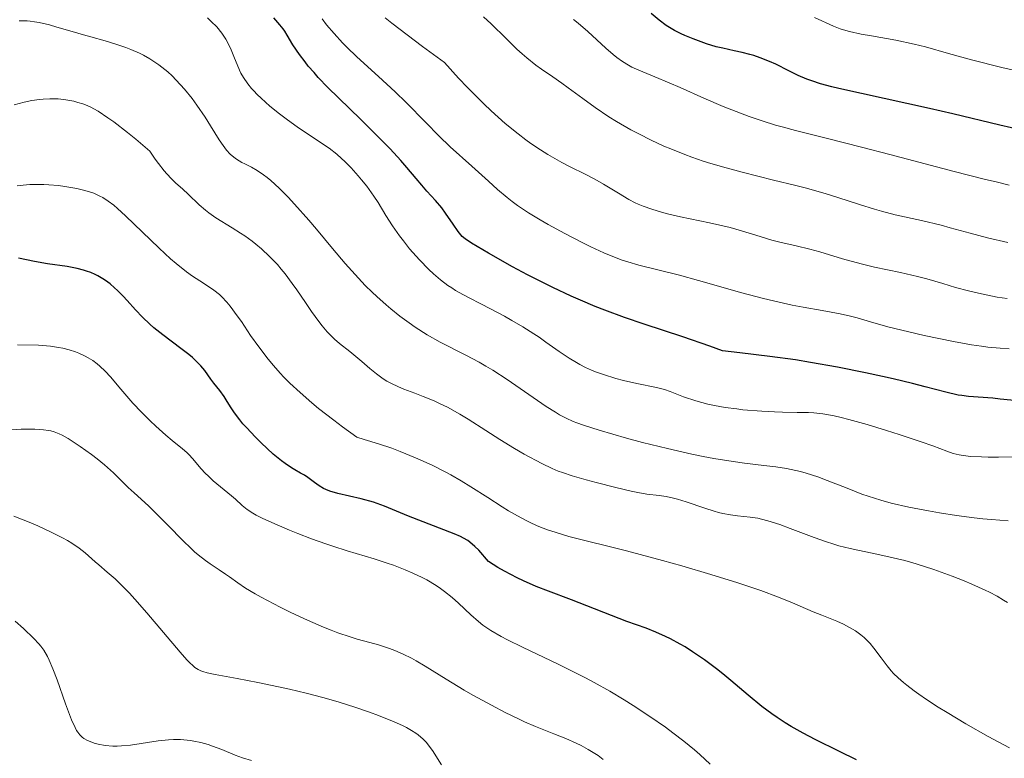
# Model space of a CAD drawing. Units: metres. Extents: x 678542 to 680471, y 4752074 to 4753937.
# Drawn here: x 678721 to 678826, y 4753287 to 4753366 of the extents above; entities that cross this region are included whole.
import ezdxf

# ---------------------------------------------------------------- set-up
doc = ezdxf.new("R2010")
doc.units = ezdxf.units.M
doc.header["$MEASUREMENT"] = 0
doc.layers.add('Curva de nivel directora', color=30, linetype='Continuous', lineweight=30)
doc.layers.add('Curva de nivel intermedia', color=30, linetype='Continuous', lineweight=0)

msp = doc.modelspace()

# ---------------------------------------------------------------- linework, layer by layer
at = {"layer": 'Curva de nivel directora', "color": 30, "linetype": 'Continuous', "lineweight": 30, "flags": 128}
for points, elevation in [([(678828.27, 4753354.32), (678825.8, 4753354.89), (678820.78, 4753356.09), (678818.28, 4753356.68), (678808.58, 4753358.82), (678807.85, 4753359), (678806.65, 4753359.32), (678805.71, 4753359.61), (678805.18, 4753359.81), (678804.25, 4753360.21), (678803.24, 4753360.71), (678801.88, 4753361.39), (678801.2, 4753361.7), (678800.18, 4753362.1), (678799.52, 4753362.32), (678799.09, 4753362.44), (678798.27, 4753362.65), (678797.4, 4753362.84), (678796.19, 4753363.1), (678795.5, 4753363.27), (678794.45, 4753363.59), (678793.88, 4753363.78), (678793.02, 4753364.11), (678792.16, 4753364.46), (678791.74, 4753364.65), (678791.03, 4753365.01), (678790.69, 4753365.21), (678790.17, 4753365.53), (678789.39, 4753366.1), (678788.56, 4753366.8)], 1350), ([(678764.05, 4753348.47), (678763.45, 4753349.19), (678762.45, 4753350.39), (678761.82, 4753351.11), (678760.67, 4753352.36), (678759.99, 4753353.06), (678757.53, 4753355.49), (678755.15, 4753357.8), (678754.02, 4753358.93), (678753, 4753360), (678752.54, 4753360.5), (678751.93, 4753361.21), (678751.58, 4753361.65), (678750.98, 4753362.44), (678750.29, 4753363.46), (678749.66, 4753364.52), (678749.42, 4753364.93), (678749.24, 4753365.19), (678748.9, 4753365.62), (678748.25, 4753366.34)], 1375), ([(678827.71, 4753325.47), (678825.84, 4753325.65), (678825.04, 4753325.73), (678822.46, 4753325.93), (678821.73, 4753326.02), (678821.34, 4753326.08), (678820.03, 4753326.38), (678817.81, 4753326.97), (678816.46, 4753327.31), (678814.4, 4753327.8), (678813.27, 4753328.06), (678811.44, 4753328.44), (678808.47, 4753329.04), (678805.57, 4753329.56), (678803.96, 4753329.82), (678801.23, 4753330.21), (678798.01, 4753330.6), (678796.18, 4753330.79), (678794.82, 4753331.3), (678791.92, 4753332.29), (678787.8, 4753333.64), (678785.7, 4753334.36), (678783.6, 4753335.13), (678782.56, 4753335.54), (678781.01, 4753336.19), (678780, 4753336.63), (678778.05, 4753337.55), (678777.12, 4753338.01), (678775.35, 4753338.91), (678773.74, 4753339.77), (678771.16, 4753341.22), (678769.37, 4753342.28), (678768.69, 4753342.75), (678768.38, 4753343.01), (678768.21, 4753343.18), (678767.92, 4753343.55), (678767.39, 4753344.32), (678766.59, 4753345.51), (678766.18, 4753346.08), (678765.53, 4753346.85), (678764.59, 4753347.86), (678764.05, 4753348.47)], 1375), ([(678768.51, 4753310.81), (678768.2, 4753310.97), (678767.5, 4753311.26), (678762.64, 4753313.13), (678760.07, 4753314.2), (678759.29, 4753314.49), (678758.88, 4753314.63), (678757.56, 4753315), (678755.1, 4753315.58), (678754.24, 4753315.83), (678753.8, 4753315.99), (678753.54, 4753316.1), (678753.08, 4753316.37), (678752.58, 4753316.74), (678751.89, 4753317.28), (678751.51, 4753317.52), (678751.11, 4753317.75), (678750.49, 4753318.08), (678750.12, 4753318.3), (678749.46, 4753318.76), (678749.07, 4753319.05), (678748.19, 4753319.78), (678746.89, 4753320.98), (678746.24, 4753321.61), (678745.35, 4753322.56), (678744.95, 4753323), (678744.61, 4753323.42), (678744.05, 4753324.17), (678743.62, 4753324.83), (678743.17, 4753325.58), (678742.96, 4753325.91), (678742.49, 4753326.56), (678741.85, 4753327.36), (678741.53, 4753327.77), (678740.87, 4753328.69), (678740.44, 4753329.21), (678739.89, 4753329.78), (678739.56, 4753330.08), (678739.18, 4753330.39), (678738.32, 4753331.06), (678736.39, 4753332.5), (678735.45, 4753333.26), (678735.02, 4753333.64), (678734.22, 4753334.41), (678733.49, 4753335.17), (678732.59, 4753336.16), (678732.14, 4753336.64), (678731.54, 4753337.24), (678731.24, 4753337.53), (678730.76, 4753337.94), (678730.26, 4753338.31), (678730, 4753338.49), (678729.46, 4753338.81), (678729.17, 4753338.95), (678728.72, 4753339.15), (678728.24, 4753339.32), (678727.91, 4753339.42), (678727.23, 4753339.59), (678726.17, 4753339.79), (678724.09, 4753340.1), (678722.69, 4753340.35), (678720.99, 4753340.68)], 1400), ([(678810.48, 4753287.12), (678808.68, 4753288), (678806.08, 4753289.29), (678804.77, 4753289.98), (678803.49, 4753290.7), (678802.88, 4753291.08), (678802.01, 4753291.65), (678801.45, 4753292.04), (678800.38, 4753292.83), (678798.9, 4753294.03), (678797.07, 4753295.58), (678796.19, 4753296.32), (678795.53, 4753296.84), (678794.24, 4753297.81), (678792.98, 4753298.67), (678792.17, 4753299.18), (678791.65, 4753299.49), (678790.63, 4753300.04), (678790.09, 4753300.31), (678789.04, 4753300.77), (678788.03, 4753301.17), (678785.97, 4753301.91), (678780.03, 4753304.21), (678777.59, 4753305.12), (678776.28, 4753305.65), (678774.92, 4753306.24), (678774.24, 4753306.57), (678772.87, 4753307.28), (678772.19, 4753307.68), (678771.19, 4753308.32), (678770.13, 4753309.5), (678769.7, 4753309.92), (678769.45, 4753310.15), (678768.97, 4753310.53), (678768.51, 4753310.81)], 1400)]:
    msp.add_lwpolyline(points, dxfattribs=dict(at, elevation=elevation))
at = {"layer": 'Curva de nivel intermedia', "color": 30, "linetype": 'Continuous', "lineweight": 0, "flags": 128}
for points, elevation in [([(678743.01, 4753352.47), (678742.82, 4753352.74), (678742.42, 4753353.34), (678741.5, 4753354.84), (678740.93, 4753355.73), (678740.03, 4753357.04), (678739.52, 4753357.73), (678738.7, 4753358.74), (678737.83, 4753359.71), (678737.38, 4753360.16), (678736.92, 4753360.58), (678736.61, 4753360.84), (678735.98, 4753361.33), (678735.65, 4753361.56), (678735, 4753361.98), (678734.34, 4753362.36), (678733.89, 4753362.58), (678732.97, 4753362.99), (678732.44, 4753363.2), (678731.36, 4753363.56), (678730.25, 4753363.9), (678728.71, 4753364.32), (678727.92, 4753364.54), (678726.7, 4753364.9), (678725.08, 4753365.37), (678724.3, 4753365.59), (678723.2, 4753365.84), (678722.69, 4753365.94), (678722.21, 4753366), (678721.91, 4753366.03), (678721.33, 4753366.04), (678721.06, 4753366.03)], 1385), ([(678755.83, 4753351.03), (678755.49, 4753351.35), (678754.98, 4753351.8), (678754.17, 4753352.42), (678750.89, 4753354.61), (678749.55, 4753355.58), (678748.86, 4753356.11), (678747.83, 4753356.93), (678746.89, 4753357.76), (678746.47, 4753358.16), (678746.1, 4753358.55), (678745.88, 4753358.8), (678745.48, 4753359.29), (678745, 4753360), (678744.74, 4753360.46), (678744.59, 4753360.76), (678744.32, 4753361.36), (678744.05, 4753362.04), (678743.69, 4753362.94), (678743.49, 4753363.4), (678743.13, 4753364.07), (678742.92, 4753364.4), (678742.69, 4753364.73), (678742.15, 4753365.38), (678741.56, 4753365.98), (678741.15, 4753366.35)], 1380), ([(678781.19, 4753342.36), (678779.33, 4753343.31), (678777.55, 4753344.28), (678776.7, 4753344.78), (678775.46, 4753345.54), (678774.29, 4753346.33), (678773.72, 4753346.74), (678773.18, 4753347.17), (678772.13, 4753348.03), (678771.16, 4753348.9), (678769.4, 4753350.52), (678767.09, 4753352.59), (678765.87, 4753353.75), (678764.48, 4753355.17), (678762.37, 4753357.33), (678761.22, 4753358.44), (678759.44, 4753360.09), (678757.12, 4753362.19), (678756.06, 4753363.21), (678755.57, 4753363.7), (678754.68, 4753364.67), (678753.89, 4753365.62), (678753.4, 4753366.24)], 1370), ([(678779.89, 4753350.44), (678779, 4753350.91), (678777.52, 4753351.76), (678776.72, 4753352.26), (678775.71, 4753352.94), (678775.17, 4753353.32), (678774.33, 4753353.96), (678772.97, 4753355.07), (678771.47, 4753356.41), (678770.67, 4753357.17), (678768.92, 4753358.93), (678767.98, 4753359.92), (678766.47, 4753361.58), (678764.13, 4753363.3), (678760.87, 4753365.77), (678760.13, 4753366.35)], 1365), ([(678826.64, 4753342.38), (678824.46, 4753342.88), (678822.61, 4753343.35), (678820.5, 4753343.94), (678819.53, 4753344.2), (678817.42, 4753344.7), (678814.61, 4753345.33), (678813.15, 4753345.72), (678812.4, 4753345.93), (678810.82, 4753346.43), (678808.5, 4753347.17), (678807.23, 4753347.56), (678805.15, 4753348.15), (678804.02, 4753348.44), (678801.63, 4753349.03), (678798.27, 4753349.87), (678796.58, 4753350.32), (678794.92, 4753350.81), (678794.11, 4753351.06), (678792.91, 4753351.47), (678792.14, 4753351.76), (678790.65, 4753352.35), (678789.92, 4753352.66), (678788.54, 4753353.3), (678787.22, 4753353.96), (678786.39, 4753354.4), (678784.84, 4753355.3), (678784.04, 4753355.8), (678782.56, 4753356.79), (678781.24, 4753357.73), (678779.7, 4753358.87), (678779.01, 4753359.37), (678778.05, 4753360.04), (678776.84, 4753360.87), (678776.23, 4753361.31), (678775.27, 4753362.08), (678774.76, 4753362.52), (678774.21, 4753363.02), (678773.06, 4753364.13), (678771.46, 4753365.71), (678770.66, 4753366.46)], 1360), ([(678826.79, 4753348.49), (678825.53, 4753348.79), (678824.11, 4753349.13), (678820.91, 4753349.95), (678814.06, 4753351.75), (678811, 4753352.56), (678807.4, 4753353.46), (678803.98, 4753354.31), (678802.54, 4753354.7), (678801.83, 4753354.9), (678800.42, 4753355.34), (678799.02, 4753355.83), (678798.08, 4753356.17), (678796.23, 4753356.9), (678794.19, 4753357.78), (678791.64, 4753358.92), (678790.49, 4753359.42), (678788.95, 4753360.05), (678787.22, 4753360.75), (678786.47, 4753361.1), (678786.13, 4753361.29), (678785.49, 4753361.68), (678784.88, 4753362.11), (678784.49, 4753362.43), (678783.7, 4753363.12), (678781.78, 4753364.91), (678780.75, 4753365.79), (678780.27, 4753366.17)], 1355), ([(678829.3, 4753360.29), (678826.02, 4753361.05), (678822.76, 4753361.86), (678820.31, 4753362.54), (678817.84, 4753363.26), (678816.65, 4753363.56), (678814.69, 4753363.96), (678812.08, 4753364.42), (678810.98, 4753364.61), (678809.73, 4753364.88), (678809.1, 4753365.06), (678808.73, 4753365.18), (678808.02, 4753365.47), (678805.99, 4753366.39)], 1345), ([(678757.64, 4753329.67), (678757.23, 4753330.02), (678756.35, 4753330.72), (678755.26, 4753331.58), (678754.74, 4753332.04), (678754.22, 4753332.55), (678753.95, 4753332.83), (678753.42, 4753333.46), (678753.06, 4753333.93), (678752.27, 4753335.01), (678751.63, 4753335.95), (678750.71, 4753337.31), (678750.22, 4753338), (678749.45, 4753339.03), (678749.05, 4753339.52), (678748.64, 4753340), (678747.8, 4753340.88), (678746.93, 4753341.68), (678746.34, 4753342.18), (678745.95, 4753342.49), (678745.14, 4753343.07), (678744.69, 4753343.37), (678743.79, 4753343.93), (678742.07, 4753344.99), (678741.3, 4753345.52), (678740.94, 4753345.8), (678740.28, 4753346.38), (678739.09, 4753347.54), (678738.53, 4753348.07), (678737.75, 4753348.74), (678737.32, 4753349.16), (678736.82, 4753349.69), (678736.54, 4753350.01), (678735.92, 4753350.8), (678735.57, 4753351.28), (678734.99, 4753352.12), (678733.5, 4753353.39), (678732.63, 4753354.1), (678731.15, 4753355.25), (678730.53, 4753355.69), (678729.47, 4753356.38), (678728.62, 4753356.84), (678728.14, 4753357.05), (678727.85, 4753357.16), (678727.31, 4753357.33), (678726.87, 4753357.44), (678726.03, 4753357.61), (678725.22, 4753357.7), (678724.69, 4753357.72), (678724.34, 4753357.72), (678723.63, 4753357.68), (678723.22, 4753357.64), (678722.39, 4753357.52), (678721.58, 4753357.35), (678720.53, 4753357.07)], 1390), ([(678826.68, 4753312.64), (678824.9, 4753312.78), (678823.97, 4753312.86), (678823.04, 4753312.97), (678821.17, 4753313.22), (678819.35, 4753313.5), (678818.19, 4753313.7), (678816.09, 4753314.1), (678814.17, 4753314.54), (678813.08, 4753314.84), (678812.39, 4753315.05), (678811.05, 4753315.51), (678809.48, 4753316.12), (678807.36, 4753316.97), (678806.35, 4753317.34), (678805.1, 4753317.75), (678804.49, 4753317.92), (678803.52, 4753318.14), (678803.01, 4753318.24), (678801.88, 4753318.41), (678800.58, 4753318.56), (678798.51, 4753318.81), (678797.3, 4753318.98), (678795.25, 4753319.31), (678794.1, 4753319.52), (678792.88, 4753319.77), (678790.28, 4753320.36), (678787.63, 4753321.02), (678785.93, 4753321.47), (678782.98, 4753322.31), (678781.32, 4753322.85), (678780.63, 4753323.1), (678780.22, 4753323.26), (678779.47, 4753323.6), (678778.77, 4753323.97), (678778.32, 4753324.24), (678777.34, 4753324.87), (678773.17, 4753327.74), (678771.65, 4753328.72), (678770.91, 4753329.17), (678770.18, 4753329.58), (678768.77, 4753330.32), (678766.02, 4753331.72), (678764.63, 4753332.5), (678763.35, 4753333.32), (678762.7, 4753333.77), (678761.72, 4753334.5), (678760.73, 4753335.3), (678760.23, 4753335.72), (678759.24, 4753336.6), (678758.75, 4753337.07), (678758.02, 4753337.79), (678757.29, 4753338.54), (678755.88, 4753340.12), (678754.51, 4753341.72), (678752.79, 4753343.79), (678751.98, 4753344.75), (678750.47, 4753346.47), (678749.77, 4753347.21), (678748.81, 4753348.18), (678747.93, 4753348.98), (678747.53, 4753349.31), (678747.16, 4753349.59), (678746.47, 4753350.05), (678745.87, 4753350.4), (678745.16, 4753350.75), (678744.84, 4753350.92), (678744.26, 4753351.27), (678743.98, 4753351.47), (678743.59, 4753351.81), (678743.2, 4753352.23), (678743.01, 4753352.47)], 1385), ([(678828.28, 4753319.49), (678825.66, 4753319.46), (678824.54, 4753319.46), (678823.82, 4753319.48), (678822.69, 4753319.53), (678821.86, 4753319.61), (678821.44, 4753319.68), (678820.79, 4753319.84), (678820.12, 4753320.09), (678818.64, 4753320.64), (678817.39, 4753321.08), (678815.04, 4753321.86), (678813.68, 4753322.29), (678811.61, 4753322.92), (678809.68, 4753323.47), (678808.84, 4753323.69), (678808.1, 4753323.86), (678806.9, 4753324.08), (678805.94, 4753324.18), (678805.36, 4753324.21), (678804.13, 4753324.21), (678802.59, 4753324.24), (678801.73, 4753324.27), (678800.37, 4753324.34), (678798.34, 4753324.51), (678797.69, 4753324.59), (678796.47, 4753324.76), (678795.33, 4753324.96), (678794.62, 4753325.12), (678793.32, 4753325.46), (678792.02, 4753325.89), (678790.57, 4753326.44), (678789.96, 4753326.66), (678789.13, 4753326.88), (678787.03, 4753327.31), (678785.58, 4753327.64), (678784.76, 4753327.86), (678783.46, 4753328.26), (678782.6, 4753328.57), (678782.17, 4753328.75), (678781.54, 4753329.03), (678780.94, 4753329.33), (678780.56, 4753329.55), (678779.81, 4753330), (678778.73, 4753330.73), (678777.31, 4753331.74), (678776.58, 4753332.25), (678776.01, 4753332.63), (678774.84, 4753333.36), (678773.66, 4753334.05), (678772.88, 4753334.49), (678771.39, 4753335.28), (678770.36, 4753335.8), (678769.1, 4753336.44), (678768.51, 4753336.76), (678767.67, 4753337.25), (678767.26, 4753337.51), (678766.85, 4753337.78), (678766.06, 4753338.38), (678765.29, 4753339.03), (678764.79, 4753339.5), (678763.81, 4753340.5), (678762.75, 4753341.7), (678762.09, 4753342.53), (678761.67, 4753343.08), (678760.92, 4753344.14), (678760.22, 4753345.25), (678759.38, 4753346.63), (678758.93, 4753347.32), (678758.17, 4753348.37), (678757.62, 4753349.06), (678757.25, 4753349.5), (678756.52, 4753350.32), (678755.83, 4753351.03)], 1380), ([(678826.57, 4753336.39), (678826.04, 4753336.46), (678825.49, 4753336.54), (678824.34, 4753336.76), (678823.18, 4753337.01), (678822.43, 4753337.19), (678821.04, 4753337.56), (678819.71, 4753337.97), (678818, 4753338.49), (678816.99, 4753338.75), (678815.17, 4753339.15), (678812.39, 4753339.74), (678810.98, 4753340.07), (678808.98, 4753340.63), (678806.58, 4753341.36), (678805.5, 4753341.67), (678804.04, 4753342.02), (678802.28, 4753342.4), (678801.45, 4753342.61), (678800.18, 4753342.99), (678798.21, 4753343.61), (678796.99, 4753343.95), (678794.79, 4753344.45), (678791.68, 4753345.12), (678790.29, 4753345.44), (678789.67, 4753345.6), (678788.61, 4753345.91), (678787.7, 4753346.23), (678787.17, 4753346.46), (678786.83, 4753346.61), (678786.18, 4753346.96), (678785.08, 4753347.62), (678783.46, 4753348.61), (678782.54, 4753349.13), (678781.49, 4753349.65), (678779.89, 4753350.44)], 1365), ([(678747.66, 4753329.9), (678746.64, 4753331.21), (678745.77, 4753332.45), (678744.78, 4753333.92), (678744.35, 4753334.55), (678743.59, 4753335.58), (678743.24, 4753336.01), (678742.71, 4753336.56), (678742.43, 4753336.81), (678741.83, 4753337.29), (678740.74, 4753338.01), (678739.57, 4753338.78), (678738.91, 4753339.25), (678737.82, 4753340.11), (678737.23, 4753340.62), (678736, 4753341.75), (678732.41, 4753345.22), (678731.55, 4753346.01), (678731.15, 4753346.35), (678730.57, 4753346.79), (678729.98, 4753347.17), (678729.67, 4753347.33), (678729.01, 4753347.62), (678728.66, 4753347.75), (678728.08, 4753347.93), (678727.21, 4753348.14), (678725.92, 4753348.36), (678725.24, 4753348.45), (678724.21, 4753348.53), (678723.69, 4753348.56), (678722.67, 4753348.57), (678722.18, 4753348.55), (678721.48, 4753348.49), (678720.82, 4753348.4)], 1395), ([(678826.79, 4753331.01), (678825.82, 4753331.07), (678824.52, 4753331.2), (678823.84, 4753331.28), (678822.75, 4753331.45), (678820.84, 4753331.79), (678817.72, 4753332.44), (678816.09, 4753332.81), (678813.83, 4753333.37), (678811.98, 4753333.9), (678810.55, 4753334.31), (678809.84, 4753334.5), (678808.73, 4753334.76), (678806.82, 4753335.11), (678804.77, 4753335.46), (678803.6, 4753335.69), (678801.63, 4753336.12), (678800.54, 4753336.38), (678798.24, 4753337), (678793.61, 4753338.3), (678791.57, 4753338.86), (678787.24, 4753339.94), (678786.06, 4753340.29), (678785.45, 4753340.49), (678784.82, 4753340.72), (678783.5, 4753341.27), (678782.12, 4753341.9), (678781.19, 4753342.36)], 1370), ([(678753.8, 4753310.18), (678752.28, 4753310.73), (678750.83, 4753311.28), (678749.92, 4753311.65), (678748.34, 4753312.31), (678747.01, 4753312.92), (678746.35, 4753313.25), (678745.99, 4753313.46), (678745.41, 4753313.85), (678744.87, 4753314.29), (678744.17, 4753314.95), (678743.74, 4753315.33), (678742.96, 4753315.97), (678741.78, 4753316.93), (678741.22, 4753317.45), (678740.96, 4753317.71), (678740.47, 4753318.25), (678739.59, 4753319.27), (678739.16, 4753319.73), (678738.95, 4753319.94), (678738.49, 4753320.34), (678737.4, 4753321.21), (678736.72, 4753321.78), (678735.64, 4753322.75), (678735.04, 4753323.32), (678734.12, 4753324.24), (678733.2, 4753325.21), (678732.75, 4753325.72), (678731.9, 4753326.72), (678730.79, 4753328.02), (678730.24, 4753328.61), (678729.66, 4753329.16), (678729.37, 4753329.41), (678728.91, 4753329.76), (678728.43, 4753330.06), (678728.09, 4753330.24), (678727.42, 4753330.55), (678727.07, 4753330.68), (678726.38, 4753330.9), (678725.7, 4753331.07), (678725.25, 4753331.16), (678724.41, 4753331.28), (678723.96, 4753331.33), (678723.13, 4753331.39), (678720.86, 4753331.44)], 1405), ([(678826.82, 4753288.39), (678824.54, 4753289.61), (678822.17, 4753290.96), (678820.15, 4753292.18), (678819.21, 4753292.76), (678817.95, 4753293.58), (678817.14, 4753294.14), (678816.66, 4753294.48), (678815.85, 4753295.1), (678815.51, 4753295.38), (678814.92, 4753295.89), (678814.45, 4753296.35), (678814.19, 4753296.64), (678813.75, 4753297.18), (678813.12, 4753298.02), (678812.35, 4753299.06), (678811.93, 4753299.55), (678811.52, 4753299.97), (678811.29, 4753300.18), (678810.94, 4753300.47), (678810.36, 4753300.89), (678809.74, 4753301.27), (678809.41, 4753301.45), (678809.08, 4753301.62), (678808.37, 4753301.93), (678806.77, 4753302.56), (678805.87, 4753302.93), (678803.66, 4753303.9), (678802.16, 4753304.51), (678800.25, 4753305.22), (678799.1, 4753305.61), (678797.82, 4753306.03), (678794.94, 4753306.93), (678791.83, 4753307.84), (678789.76, 4753308.42), (678785.9, 4753309.46), (678779.77, 4753310.99), (678778.29, 4753311.42), (678777.6, 4753311.65), (678776.72, 4753311.98), (678776.29, 4753312.16), (678775.64, 4753312.46), (678775.2, 4753312.68), (678774.29, 4753313.17), (678773.32, 4753313.73), (678772.63, 4753314.15), (678771.09, 4753315.12), (678769.3, 4753316.27), (678768.27, 4753316.9), (678767.14, 4753317.55), (678766.54, 4753317.88), (678765.22, 4753318.55), (678764.51, 4753318.89), (678763.38, 4753319.39), (678761.74, 4753320.06), (678760.85, 4753320.39), (678759.43, 4753320.87), (678757.91, 4753321.34), (678757.11, 4753321.57), (678755.58, 4753322.68), (678754.66, 4753323.38), (678753.03, 4753324.65), (678752.31, 4753325.24), (678751.05, 4753326.34), (678749.97, 4753327.36), (678749.33, 4753328), (678748.94, 4753328.41), (678748.22, 4753329.22), (678747.66, 4753329.9)], 1395), ([(678826.61, 4753303.91), (678826.2, 4753304.18), (678825.51, 4753304.59), (678824.7, 4753305.02), (678824.24, 4753305.24), (678822.8, 4753305.9), (678821.99, 4753306.24), (678820.71, 4753306.75), (678818.76, 4753307.46), (678816.87, 4753308.07), (678815.66, 4753308.4), (678814.86, 4753308.6), (678813.31, 4753308.96), (678812.16, 4753309.19), (678810.61, 4753309.5), (678809.82, 4753309.68), (678808.59, 4753309.99), (678807.95, 4753310.18), (678807.29, 4753310.39), (678805.95, 4753310.86), (678803.4, 4753311.83), (678802.31, 4753312.24), (678801.03, 4753312.66), (678800.34, 4753312.84), (678799.93, 4753312.92), (678799.12, 4753313.04), (678797.79, 4753313.17), (678797.03, 4753313.28), (678796.19, 4753313.44), (678795.74, 4753313.55), (678795.28, 4753313.68), (678794.3, 4753313.99), (678792.3, 4753314.66), (678791.37, 4753314.95), (678790.94, 4753315.06), (678790.14, 4753315.23), (678789.41, 4753315.35), (678788.08, 4753315.51), (678787.11, 4753315.67), (678786.42, 4753315.8), (678784.77, 4753316.19), (678782.69, 4753316.73), (678781.6, 4753317.02), (678780.13, 4753317.45), (678779.09, 4753317.79), (678778.63, 4753317.96), (678777.96, 4753318.24), (678776.86, 4753318.78), (678775, 4753319.78), (678773.96, 4753320.38), (678772.38, 4753321.33), (678770.88, 4753322.29), (678769.02, 4753323.5), (678768.12, 4753324.04), (678766.81, 4753324.77), (678765.94, 4753325.19), (678765.37, 4753325.45), (678764.2, 4753325.93), (678763.32, 4753326.26), (678762.14, 4753326.7), (678761.57, 4753326.94), (678760.73, 4753327.34), (678760.33, 4753327.56), (678759.94, 4753327.81), (678759.2, 4753328.35), (678758.51, 4753328.92), (678757.64, 4753329.67)], 1390), ([(678781.07, 4753288.65), (678780.54, 4753288.92), (678779.44, 4753289.41), (678778.16, 4753289.91), (678776.2, 4753290.68), (678775.02, 4753291.19), (678774.37, 4753291.49), (678772.97, 4753292.18), (678771.49, 4753292.95), (678769.52, 4753294.04), (678768.58, 4753294.58), (678766.65, 4753295.75), (678764.43, 4753297.13), (678763.44, 4753297.71), (678762.97, 4753297.97), (678762.06, 4753298.42), (678761.18, 4753298.81), (678760.6, 4753299.03), (678759.43, 4753299.41), (678758.52, 4753299.66), (678757.16, 4753300.02), (678756.4, 4753300.25), (678755.09, 4753300.68), (678754.36, 4753300.96), (678753.56, 4753301.28), (678751.84, 4753302.03), (678750.07, 4753302.86), (678748.93, 4753303.42), (678746.9, 4753304.49), (678746.27, 4753304.84), (678745.24, 4753305.47), (678744.42, 4753306.02), (678743.51, 4753306.66), (678743.08, 4753306.96), (678742.4, 4753307.42), (678741.44, 4753308.06), (678740.94, 4753308.42), (678740.17, 4753309.02), (678739.77, 4753309.35), (678739.37, 4753309.71), (678738.57, 4753310.5), (678736.92, 4753312.2), (678736.08, 4753313.05), (678734.85, 4753314.24), (678733.33, 4753315.62), (678732.68, 4753316.22), (678731.11, 4753317.78), (678730.17, 4753318.62), (678729.37, 4753319.27), (678728.78, 4753319.72), (678727.56, 4753320.6), (678726.3, 4753321.43), (678725.63, 4753321.81), (678725.33, 4753321.95), (678724.78, 4753322.16), (678724.43, 4753322.25), (678724.18, 4753322.3), (678723.66, 4753322.36), (678722.71, 4753322.42), (678722.17, 4753322.43), (678721.26, 4753322.42), (678720.26, 4753322.36)], 1410), ([(678766.17, 4753286.58), (678765.57, 4753287.56), (678765.26, 4753288.03), (678764.77, 4753288.69), (678764.51, 4753289), (678764.15, 4753289.38), (678763.95, 4753289.55), (678763.65, 4753289.8), (678763.43, 4753289.96), (678762.95, 4753290.27), (678762.41, 4753290.58), (678762, 4753290.78), (678761.09, 4753291.2), (678759.42, 4753291.87), (678758.46, 4753292.22), (678756.91, 4753292.75), (678755.24, 4753293.27), (678754.38, 4753293.53), (678753.5, 4753293.77), (678751.71, 4753294.24), (678749.93, 4753294.67), (678748.76, 4753294.93), (678746.55, 4753295.39), (678744.34, 4753295.8), (678741.99, 4753296.23), (678741.12, 4753296.43), (678740.65, 4753296.56), (678740.45, 4753296.64), (678740.16, 4753296.77), (678739.8, 4753297), (678739.62, 4753297.15), (678739.23, 4753297.51), (678738.94, 4753297.82), (678738.24, 4753298.62), (678734.69, 4753302.82), (678733.42, 4753304.27), (678732.83, 4753304.92), (678732.28, 4753305.49), (678731.3, 4753306.44), (678730.46, 4753307.18), (678729.55, 4753307.95), (678729.15, 4753308.28), (678728.09, 4753309.23), (678727.47, 4753309.72), (678726.68, 4753310.25), (678726.2, 4753310.54), (678725.66, 4753310.84), (678724.4, 4753311.47), (678723.04, 4753312.1), (678722.13, 4753312.49), (678720.48, 4753313.15)], 1415), ([(678794.84, 4753286.67), (678793.74, 4753287.69), (678793.18, 4753288.18), (678792.05, 4753289.12), (678790.88, 4753290.01), (678790.09, 4753290.6), (678788.42, 4753291.76), (678786.64, 4753292.94), (678785.68, 4753293.54), (678784.14, 4753294.46), (678782.46, 4753295.4), (678781.55, 4753295.88), (678780.6, 4753296.36), (678778.63, 4753297.33), (678774.8, 4753299.15), (678773.2, 4753299.95), (678772.53, 4753300.31), (678771.43, 4753300.94), (678770.58, 4753301.52), (678770.11, 4753301.88), (678769.28, 4753302.62), (678767.99, 4753303.84), (678767.28, 4753304.47), (678766.48, 4753305.11), (678766.04, 4753305.43), (678765.58, 4753305.73), (678764.58, 4753306.33), (678764.1, 4753306.58), (678763.09, 4753307.07), (678762.29, 4753307.42), (678761.02, 4753307.91), (678760.35, 4753308.14), (678758.98, 4753308.58), (678756.07, 4753309.45), (678754.56, 4753309.93), (678753.8, 4753310.18)], 1405), ([(678745.85, 4753287.06), (678744.91, 4753287.34), (678744.11, 4753287.64), (678742.68, 4753288.24), (678741.71, 4753288.6), (678741.22, 4753288.76), (678740.47, 4753288.96), (678739.72, 4753289.12), (678739.36, 4753289.18), (678738.63, 4753289.26), (678738.27, 4753289.29), (678737.52, 4753289.29), (678737.01, 4753289.26), (678735.88, 4753289.14), (678732.95, 4753288.7), (678731.97, 4753288.61), (678731.5, 4753288.58), (678731.06, 4753288.59), (678730.23, 4753288.65), (678729.5, 4753288.79), (678729.06, 4753288.91), (678728.8, 4753289), (678728.33, 4753289.2), (678727.94, 4753289.42), (678727.76, 4753289.55), (678727.52, 4753289.79), (678727.3, 4753290.09), (678727.19, 4753290.27), (678727.02, 4753290.58), (678726.65, 4753291.39), (678726.01, 4753293.09), (678725.09, 4753295.68), (678724.65, 4753296.83), (678724.26, 4753297.76), (678724.07, 4753298.15), (678723.67, 4753298.83), (678723.37, 4753299.25), (678723.15, 4753299.52), (678722.63, 4753300.08), (678721.5, 4753301.16), (678720.63, 4753301.94)], 1420), ([(678783.43, 4753287.16), (678782.88, 4753287.58), (678782.55, 4753287.8), (678781.83, 4753288.24), (678781.07, 4753288.65)], 1410)]:
    msp.add_lwpolyline(points, dxfattribs=dict(at, elevation=elevation))

doc.saveas('drawing.dxf')
